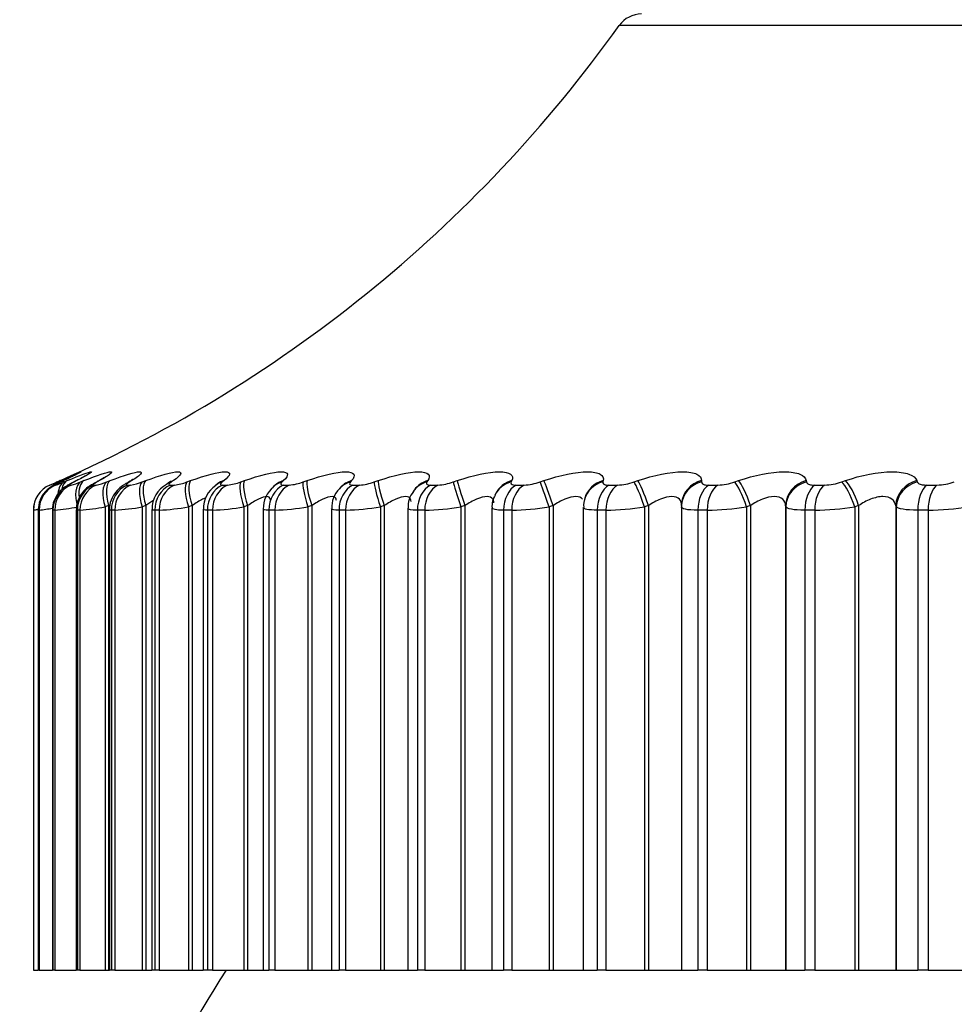
# Model space of a CAD drawing. Units: millimetres. Extents: x 0 to 1556, y 0 to 2723.
# Drawn here: x 1115 to 1122, y 2647 to 2655 of the extents above; entities that cross this region are included whole.
import ezdxf
from ezdxf import colors
from ezdxf.entities.mleader import LeaderData, LeaderLine
from ezdxf.math import Vec2, Vec3

# ---------------------------------------------------------------- set-up
doc = ezdxf.new("R2010")
doc.units = ezdxf.units.MM
doc.layers.add('DV2_Défaut', color=7, linetype='Continuous')
doc.layers.add('Défaut', color=7, linetype='Continuous')

# ---------------------------------------------------------------- blocks, each defined once
blk = doc.blocks.new('_DOT')
at = {"color": 0}
blk.add_line((0, 0), (-1, 0), dxfattribs=at)
at = {"color": 0, "const_width": 0.333}
blk.add_lwpolyline([(-0.1665, 0, 1), (0.1665, 0, 1)], format="xyb", close=True, dxfattribs=at)
blk = doc.blocks.new('SE1')
at = {"layer": 'DV2_Défaut', "color": 7, "linetype": 'Continuous'}
for p, q in [((1139.0963, 2654.5657), (1119.4779, 2654.5657)), ((1115.3624, 2651.2238), (1115.3844, 2651.2333)), ((1115.409, 2651.2333), (1115.3886, 2651.2238)), ((1115.4125, 2651.2238), (1115.4357, 2651.2333)), ((1115.5056, 2651.2333), (1115.4866, 2651.2238)), ((1115.5333, 2651.2238), (1115.5576, 2651.2333)), ((1115.6723, 2651.2333), (1115.6549, 2651.2238)), ((1115.7242, 2651.2238), (1115.7495, 2651.2333)), ((1115.9084, 2651.2333), (1115.8927, 2651.2238)), ((1115.9842, 2651.2238), (1116.0104, 2651.2333)), ((1116.2127, 2651.2333), (1116.1987, 2651.2238)), ((1116.312, 2651.2238), (1116.3389, 2651.2333)), ((1116.5837, 2651.2333), (1116.5715, 2651.2238)), ((1116.7059, 2651.2238), (1116.7334, 2651.2333)), ((1117.0193, 2651.2333), (1117.009, 2651.2238)), ((1117.1639, 2651.2238), (1117.1919, 2651.2333)), ((1117.5175, 2651.2333), (1117.5091, 2651.2238)), ((1117.6837, 2651.2238), (1117.712, 2651.2333)), ((1118.0756, 2651.2333), (1118.0692, 2651.2238)), ((1118.2626, 2651.2238), (1118.2911, 2651.2333)), ((1118.6909, 2651.2333), (1118.6865, 2651.2238)), ((1118.8977, 2651.2238), (1118.9262, 2651.2333)), ((1119.3602, 2651.2333), (1119.3578, 2651.2238)), ((1119.5857, 2651.2238), (1119.6141, 2651.2333)), ((1120.08, 2651.2333), (1120.0797, 2651.2238)), ((1120.3232, 2651.2238), (1120.3514, 2651.2333)), ((1120.8468, 2651.2333), (1120.8485, 2651.2238)), ((1121.1063, 2651.2238), (1121.1341, 2651.2333)), ((1121.6566, 2651.2333), (1121.6603, 2651.2238)), ((1115.3078, 2651.2006), (1115.3081, 2651.2006)), ((1115.3434, 2651.2006), (1115.35, 2651.2006)), ((1115.4501, 2651.2006), (1115.463, 2651.2006)), ((1115.6272, 2651.2006), (1115.6464, 2651.2006)), ((1115.874, 2651.2006), (1115.8993, 2651.2006)), ((1116.1892, 2651.2006), (1116.2204, 2651.2006)), ((1116.5711, 2651.2006), (1116.6081, 2651.2006)), ((1117.0177, 2651.2006), (1117.0605, 2651.2006)), ((1117.5269, 2651.2006), (1117.5751, 2651.2006)), ((1117.9771, 2651.1652), (1117.9705, 2651.1559)), ((1118.0961, 2651.2006), (1118.1494, 2651.2006)), ((1118.7222, 2651.2006), (1118.7805, 2651.2006)), ((1119.4022, 2651.2006), (1119.4651, 2651.2006)), ((1120.1326, 2651.2006), (1120.1998, 2651.2006)), ((1120.9096, 2651.2006), (1120.9807, 2651.2006)), ((1121.7293, 2651.2006), (1121.804, 2651.2006)), ((1118.5733, 2651.1391), (1118.5686, 2651.1298)), ((1119.2256, 2651.1054), (1119.2229, 2651.0959)), ((1115.1871, 2651.017), (1115.1871, 2647.6494)), ((1115.1874, 2651.017), (1115.1871, 2651.017)), ((1115.1874, 2651.017), (1115.1874, 2647.6494)), ((1115.2221, 2651.0175), (1115.2221, 2647.6494)), ((1115.223, 2651.017), (1115.223, 2647.6494)), ((1115.2297, 2651.017), (1115.223, 2651.017)), ((1115.2297, 2651.017), (1115.2297, 2647.6494)), ((1115.327, 2651.018), (1115.327, 2647.6494)), ((1115.3306, 2651.017), (1115.3306, 2647.6494)), ((1115.3436, 2651.017), (1115.3306, 2651.017)), ((1115.3436, 2651.017), (1115.3436, 2647.6494)), ((1115.5013, 2651.0185), (1115.5013, 2647.6494)), ((1115.5093, 2651.017), (1115.5093, 2647.6494)), ((1115.5286, 2651.017), (1115.5093, 2651.017)), ((1115.5286, 2651.017), (1115.5286, 2647.6494)), ((1115.738, 2651.0503), (1115.7123, 2651.0406)), ((1115.7123, 2651.0406), (1115.7123, 2647.6494)), ((1115.738, 2651.0503), (1115.738, 2647.6494)), ((1115.7441, 2651.0201), (1115.7441, 2647.6494)), ((1115.7582, 2651.017), (1115.7582, 2647.6494)), ((1115.7837, 2651.017), (1115.7582, 2651.017)), ((1115.7837, 2651.017), (1115.7837, 2647.6494)), ((1116.0103, 2651.0503), (1115.9837, 2651.0406)), ((1115.9837, 2651.0406), (1115.9837, 2647.6494)), ((1116.0103, 2651.0503), (1116.0103, 2647.6494)), ((1116.054, 2651.0219), (1116.054, 2647.6494)), ((1116.0761, 2651.017), (1116.0761, 2647.6494)), ((1116.1076, 2651.017), (1116.0761, 2651.017)), ((1116.1076, 2651.017), (1116.1076, 2647.6494)), ((1116.3503, 2651.0503), (1116.323, 2651.0406)), ((1116.323, 2651.0406), (1116.323, 2647.6494)), ((1116.3503, 2651.0503), (1116.3503, 2647.6494)), ((1116.4296, 2651.0236), (1116.4296, 2647.6494)), ((1116.4613, 2651.017), (1116.4613, 2647.6494)), ((1116.4987, 2651.017), (1116.4613, 2651.017)), ((1116.4987, 2651.017), (1116.4987, 2647.6494)), ((1116.7562, 2651.0503), (1116.7283, 2651.0406)), ((1116.7283, 2651.0406), (1116.7283, 2647.6494)), ((1116.7562, 2651.0503), (1116.7562, 2647.6494)), ((1116.869, 2651.0253), (1116.869, 2647.6494)), ((1116.9118, 2651.017), (1116.9118, 2647.6494)), ((1116.9549, 2651.017), (1116.9118, 2651.017)), ((1116.9549, 2651.017), (1116.9549, 2647.6494)), ((1117.2259, 2651.0503), (1117.1976, 2651.0406)), ((1117.1976, 2651.0406), (1117.1976, 2647.6494)), ((1117.2259, 2651.0503), (1117.2259, 2647.6494)), ((1117.3698, 2651.0274), (1117.3698, 2647.6494)), ((1117.4254, 2651.017), (1117.4254, 2647.6494)), ((1117.474, 2651.017), (1117.4254, 2651.017)), ((1117.474, 2651.017), (1117.474, 2647.6494)), ((1117.7571, 2651.0503), (1117.7285, 2651.0406)), ((1117.7285, 2651.0406), (1117.7285, 2647.6494)), ((1117.7571, 2651.0503), (1117.7571, 2647.6494)), ((1117.9296, 2651.0304), (1117.9296, 2647.6494)), ((1117.9995, 2651.017), (1117.9995, 2647.6494)), ((1118.0533, 2651.017), (1117.9995, 2651.017)), ((1118.0533, 2651.017), (1118.0533, 2647.6494)), ((1118.3471, 2651.0503), (1118.3183, 2651.0406)), ((1118.3183, 2651.0406), (1118.3183, 2647.6494)), ((1118.3471, 2651.0503), (1118.3471, 2647.6494)), ((1118.5455, 2651.0334), (1118.5455, 2647.6494)), ((1118.631, 2651.017), (1118.631, 2647.6494)), ((1118.6898, 2651.017), (1118.631, 2651.017)), ((1118.6898, 2651.017), (1118.6898, 2647.6494)), ((1118.9928, 2651.0503), (1118.964, 2651.0406)), ((1118.964, 2651.0406), (1118.964, 2647.6494)), ((1118.9928, 2651.0503), (1118.9928, 2647.6494)), ((1119.2144, 2651.0365), (1119.2144, 2647.6494)), ((1119.3169, 2651.017), (1119.3169, 2647.6494)), ((1119.3803, 2651.017), (1119.3169, 2651.017)), ((1119.3803, 2651.017), (1119.3803, 2647.6494)), ((1119.691, 2651.0503), (1119.6623, 2651.0406)), ((1119.6623, 2651.0406), (1119.6623, 2647.6494)), ((1119.691, 2651.0503), (1119.691, 2647.6494)), ((1119.9327, 2651.0395), (1119.9327, 2647.6494)), ((1119.9341, 2651.0654), (1119.9334, 2651.0558)), ((1120.0535, 2651.017), (1120.0535, 2647.6494)), ((1120.1213, 2651.017), (1120.0535, 2651.017)), ((1120.1213, 2651.017), (1120.1213, 2647.6494)), ((1120.4381, 2651.0503), (1120.4097, 2651.0406)), ((1120.4097, 2651.0406), (1120.4097, 2647.6494)), ((1120.4381, 2651.0503), (1120.4381, 2647.6494)), ((1120.6961, 2651.0503), (1120.6961, 2647.6494)), ((1120.6974, 2651.0406), (1120.6961, 2651.0503)), ((1120.6974, 2651.0406), (1120.6974, 2647.6494)), ((1120.8373, 2651.017), (1120.8373, 2647.6494)), ((1120.909, 2651.017), (1120.8373, 2651.017)), ((1120.909, 2651.017), (1120.909, 2647.6494)), ((1121.2302, 2651.0503), (1121.2023, 2651.0406)), ((1121.2023, 2651.0406), (1121.2023, 2647.6494)), ((1121.2302, 2651.0503), (1121.2302, 2647.6494)), ((1121.5023, 2651.0503), (1121.5023, 2647.6494)), ((1121.5057, 2651.0406), (1121.5023, 2651.0503)), ((1121.5057, 2651.0406), (1121.5057, 2647.6494)), ((1121.664, 2651.017), (1121.664, 2647.6494)), ((1121.7394, 2651.017), (1121.664, 2651.017)), ((1121.7394, 2651.017), (1121.7394, 2647.6494)), ((1115.1874, 2647.6494), (1115.1871, 2647.6494)), ((1115.1874, 2647.6494), (1115.2221, 2647.6494)), ((1115.223, 2647.6494), (1115.2221, 2647.6494)), ((1115.2297, 2647.6494), (1115.223, 2647.6494)), ((1115.2297, 2647.6494), (1115.3267, 2647.6494)), ((1115.3306, 2647.6494), (1115.327, 2647.6494)), ((1115.3436, 2647.6494), (1115.3306, 2647.6494)), ((1115.3436, 2647.6494), (1115.5013, 2647.6494)), ((1115.5093, 2647.6494), (1115.5013, 2647.6494)), ((1115.5286, 2647.6494), (1115.5093, 2647.6494)), ((1115.5286, 2647.6494), (1115.7123, 2647.6494)), ((1115.7123, 2647.6494), (1115.738, 2647.6494)), ((1115.738, 2647.6494), (1115.7441, 2647.6494)), ((1115.7582, 2647.6494), (1115.7441, 2647.6494)), ((1115.7837, 2647.6494), (1115.7582, 2647.6494)), ((1115.7837, 2647.6494), (1115.9837, 2647.6494)), ((1115.9837, 2647.6494), (1116.0103, 2647.6494)), ((1116.0103, 2647.6494), (1116.054, 2647.6494)), ((1116.0761, 2647.6494), (1116.054, 2647.6494)), ((1116.1076, 2647.6494), (1116.0761, 2647.6494)), ((1116.1076, 2647.6494), (1116.323, 2647.6494)), ((1116.323, 2647.6494), (1116.3503, 2647.6494)), ((1116.3503, 2647.6494), (1116.4301, 2647.6494)), ((1116.4613, 2647.6494), (1116.4296, 2647.6494)), ((1116.4987, 2647.6494), (1116.4613, 2647.6494)), ((1116.4987, 2647.6494), (1116.7283, 2647.6494)), ((1116.7283, 2647.6494), (1116.7562, 2647.6494)), ((1116.7562, 2647.6494), (1116.869, 2647.6494)), ((1116.869, 2647.6494), (1116.9118, 2647.6494)), ((1116.9549, 2647.6494), (1116.9118, 2647.6494)), ((1116.9549, 2647.6494), (1117.1976, 2647.6494)), ((1117.1976, 2647.6494), (1117.2259, 2647.6494)), ((1117.2259, 2647.6494), (1117.3698, 2647.6494)), ((1117.3698, 2647.6494), (1117.4254, 2647.6494)), ((1117.474, 2647.6494), (1117.4254, 2647.6494)), ((1117.474, 2647.6494), (1117.7285, 2647.6494)), ((1117.7285, 2647.6494), (1117.7571, 2647.6494)), ((1117.7571, 2647.6494), (1117.9296, 2647.6494)), ((1117.9296, 2647.6494), (1117.9995, 2647.6494)), ((1118.0533, 2647.6494), (1117.9995, 2647.6494)), ((1118.0533, 2647.6494), (1118.3183, 2647.6494)), ((1118.3183, 2647.6494), (1118.3471, 2647.6494)), ((1118.3471, 2647.6494), (1118.5455, 2647.6494)), ((1118.5455, 2647.6494), (1118.631, 2647.6494)), ((1118.6898, 2647.6494), (1118.631, 2647.6494)), ((1118.6898, 2647.6494), (1118.964, 2647.6494)), ((1118.964, 2647.6494), (1118.9928, 2647.6494)), ((1118.9928, 2647.6494), (1119.2144, 2647.6494)), ((1119.2144, 2647.6494), (1119.3169, 2647.6494)), ((1119.3803, 2647.6494), (1119.3169, 2647.6494)), ((1119.3803, 2647.6494), (1119.6623, 2647.6494)), ((1119.6623, 2647.6494), (1119.691, 2647.6494)), ((1119.691, 2647.6494), (1119.9327, 2647.6494)), ((1119.9327, 2647.6494), (1120.0535, 2647.6494)), ((1120.1213, 2647.6494), (1120.0535, 2647.6494)), ((1120.1213, 2647.6494), (1120.4097, 2647.6494)), ((1120.4097, 2647.6494), (1120.4381, 2647.6494)), ((1120.4381, 2647.6494), (1120.6961, 2647.6494)), ((1120.6961, 2647.6494), (1120.6974, 2647.6494)), ((1120.6974, 2647.6494), (1120.8373, 2647.6494)), ((1120.909, 2647.6494), (1120.8373, 2647.6494)), ((1120.909, 2647.6494), (1121.2023, 2647.6494)), ((1121.2023, 2647.6494), (1121.2302, 2647.6494)), ((1121.2302, 2647.6494), (1121.5023, 2647.6494)), ((1121.5023, 2647.6494), (1121.5057, 2647.6494)), ((1121.5057, 2647.6494), (1121.664, 2647.6494)), ((1121.7394, 2647.6494), (1121.664, 2647.6494)), ((1121.7394, 2647.6494), (1122.0361, 2647.6494))]:
    blk.add_line(p, q, dxfattribs=at)
for centre, radius, start, end in [((1119.6406, 2654.4494), 0.2, 90, 144.44293), ((1111.3425, 2660.3809), 10, 293.36108, 324.44293), ((1114.2209, 2653.7531), 2.7857, 294.69083, 295.15634), ((1115.3871, 2651.017), 0.2, 113.36108, 180), ((1115.3874, 2651.017), 0.2, 113.36149, 180), ((1114.155, 2653.9854), 3.0141, 292.49124, 293.61468), ((1115.2055, 2651.687), 0.5074, 286.54243, 294.07716), ((1115.3788, 2651.575), 0.3838, 282.66923, 293.74456), ((1114.3669, 2653.464), 2.5039, 296.31408, 296.80122), ((1114.5826, 2653.1783), 2.2278, 298.27928, 298.79046), ((1115.5848, 2651.5503), 0.3551, 279.99363, 293.12509), ((1114.8653, 2652.9015), 1.964, 300.6722, 301.20932), ((1115.85, 2651.5487), 0.3515, 278.05543, 292.43737), ((1116.2614, 2651.026), 0.2049, 118.72972, 181.0895), ((1115.2111, 2652.6388), 1.7195, 303.60729, 304.17101), ((1116.1794, 2651.5557), 0.3575, 276.59764, 291.77528), ((1116.6291, 2651.0317), 0.1964, 122.69222, 182.34123), ((1115.6143, 2652.395), 1.5018, 307.23687, 307.82527), ((1116.5732, 2651.5663), 0.3673, 275.46666, 291.17913), ((1117.0602, 2651.0341), 0.1893, 127.14987, 182.61896), ((1116.0666, 2652.174), 1.3203, 311.76073, 312.36674), ((1117.0747, 2651.1013), 0.1531, 140.27534, 141.05562), ((1117.0304, 2651.5777), 0.3783, 274.56553, 290.66523), ((1117.5501, 2651.0416), 0.1778, 132.73725, 184.57813), ((1116.5532, 2651.9798), 1.1894, 317.43068, 318.03717), ((1117.5491, 2651.5886), 0.3889, 273.83023, 290.23901), ((1118.1271, 2651.598), 0.398, 273.21686, 289.9012), ((1118.7615, 2651.6052), 0.405, 272.69423, 289.65072), ((1119.4491, 2651.6098), 0.4095, 272.23951, 289.48629), ((1120.1866, 2651.6114), 0.411, 271.83541, 289.40713), ((1120.9703, 2651.6099), 0.4094, 271.46836, 289.41348), ((1121.7961, 2651.6051), 0.4045, 271.12736, 289.50686), ((1118.0924, 2651.0481), 0.1604, 139.09282, 186.31069), ((1118.6905, 2651.0477), 0.1448, 146.69421, 185.8937), ((1112.8376, 2664.2595), 13.4493, 280.062, 280.18941), ((1115.4759, 2650.1039), 0.9479, 105.48019, 105.52825), ((1114.9175, 2653.455), 2.4579, 277.2974, 279.61426), ((1115.1597, 2652.9117), 1.9036, 275.54494, 280.60448), ((1115.393, 2652.7986), 1.7867, 274.35277, 280.29368), ((1115.6748, 2652.7994), 1.7857, 273.49716, 279.9632), ((1116.0165, 2652.8426), 1.8279, 272.85734, 279.6524), ((1116.4209, 2652.902), 1.8866, 272.36268, 279.37688), ((1116.888, 2652.9647), 1.9488, 271.96925, 279.14217), ((1117.4163, 2653.0233), 2.0071, 271.64836, 278.9495), ((1118.0037, 2653.0731), 2.0567, 271.38047, 278.7984), ((1118.6477, 2653.1106), 2.0941, 271.15177, 278.68789), ((1119.3451, 2653.1337), 2.117, 270.95215, 278.61708), ((1120.0926, 2653.1406), 2.1238, 270.77399, 278.58547), ((1120.8865, 2653.1303), 2.1134, 270.61124, 278.59312), ((1121.7227, 2653.1025), 2.0855, 270.45896, 278.64076), ((1129.2871, 2639.6494), 15, 147.76905, 158.07866)]:
    blk.add_arc(centre, radius, start, end, dxfattribs=at)
for centre, major_axis, ratio, start_param, end_param in [((1115.4652, 2651.0503), (-0.0799, 0.1833), 0.597166, 0.008082, 0.284434), ((1115.5162, 2651.0503), (-0.0763, 0.1849), 0.543187, 0.042036, 0.647298), ((1115.4897, 2651.0503), (0.0846, -0.1812), 0.652469, 3.108716, 3.141238), ((1115.5856, 2651.0503), (0.0897, -0.1787), 0.699797, 3.06647, 3.141064), ((1115.6374, 2651.0503), (-0.0734, 0.1861), 0.486441, 0.073207, 1.055972), ((1115.7514, 2651.0503), (0.0959, -0.1755), 0.743558, 3.018588, 3.141134), ((1115.8282, 2651.0503), (-0.0709, 0.187), 0.427216, 0.102153, 1.410247), ((1115.9862, 2651.0503), (0.1032, -0.1713), 0.78353, 2.963533, 3.141428), ((1116.0875, 2651.0503), (-0.0689, 0.1878), 0.365814, 0.129326, 1.43742), ((1116.2887, 2651.0503), (0.1118, -0.1658), 0.81951, 2.899281, 3.141846), ((1116.4142, 2651.0503), (-0.0672, 0.1884), 0.302548, 0.155102, 1.463196), ((1116.6575, 2651.0503), (0.1222, -0.1584), 0.851313, 2.823167, 3.142093), ((1116.8064, 2651.0503), (-0.066, 0.1888), 0.237741, 0.1798, 1.487894), ((1117.0906, 2651.0503), (0.1343, -0.1482), 0.878779, 2.731728, 3.14145), ((1117.2622, 2651.0503), (-0.0651, 0.1891), 0.171721, 0.203694, 1.511789), ((1117.5859, 2651.0503), (0.1483, -0.1342), 0.901766, 2.620661, 3.141112), ((1117.7793, 2651.0503), (-0.0645, 0.1893), 0.104827, 0.227032, 1.535127), ((1118.1408, 2651.0503), (0.1637, -0.1149), 0.920158, 2.485153, 3.141908), ((1118.355, 2651.0503), (-0.0641, 0.1894), 0.037399, 0.25004, 1.558134), ((1118.7525, 2651.0503), (0.1792, -0.0888), 0.933861, 2.32115, 3.141336), ((1118.9864, 2651.0503), (-0.0641, 0.1894), 0.03022, 4.70216, 6.010254), ((1119.4179, 2651.0503), (0.1923, -0.055), 0.942806, 2.128178, 3.141636), ((1119.6704, 2651.0503), (-0.0644, 0.1893), 0.097685, 4.679175, 5.987269), ((1120.1335, 2651.0503), (0.1994, -0.0151), 0.946946, 1.913121, 3.141549), ((1120.4033, 2651.0503), (-0.065, 0.1891), 0.164653, 4.655882, 5.963976), ((1120.8959, 2651.0503), (-0.1982, -0.0268), 0.946261, 4.832939, 6.141033), ((1121.1815, 2651.0503), (-0.0659, 0.1888), 0.230781, 4.632058, 5.940152), ((1121.7009, 2651.0503), (0.189, 0.0653), 0.940753, 1.481326, 2.78942), ((1115.4291, 2651.017), (0, 0.2), 0.99698, 0.407728, 1.570796), ((1115.4225, 2651.017), (0, 0.2), 0.997452, 0.407728, 1.194072), ((1115.5286, 2651.017), (0, 0.2), 0.989821, 0.407728, 1.570796), ((1115.4428, 2651.0406), (-0.0796, 0.1835), 0.597489, 0.007371, 0.341392), ((1115.5414, 2651.017), (0, 0.2), 0.988899, 0.407728, 1.570796), ((1115.4926, 2651.0406), (-0.076, 0.185), 0.543482, 0.041182, 0.800381), ((1115.4688, 2651.0406), (0.0842, -0.1814), 0.652823, 3.108171, 3.141199), ((1115.5662, 2651.0406), (0.0893, -0.1789), 0.700176, 3.066086, 3.141028), ((1115.6127, 2651.0406), (-0.073, 0.1862), 0.486705, 0.072217, 1.382179), ((1115.7047, 2651.017), (0, 0.2), 0.977147, 0.407728, 1.570796), ((1115.7238, 2651.017), (0, 0.2), 0.975779, 0.407728, 1.570796), ((1115.7336, 2651.0406), (0.0955, -0.1757), 0.74396, 3.018374, 3.136365), ((1115.8025, 2651.0406), (-0.0706, 0.1871), 0.427448, 0.101034, 1.410995), ((1115.9501, 2651.017), (0, 0.2), 0.959493, 0.407728, 1.570796), ((1115.9752, 2651.017), (0, 0.2), 0.957687, 0.407728, 1.570796), ((1115.97, 2651.0406), (0.1028, -0.1716), 0.783954, 2.963497, 3.139603), ((1116.061, 2651.0406), (-0.0685, 0.1879), 0.366013, 0.128083, 1.438045), ((1116.2635, 2651.017), (0, 0.2), 0.93695, 0.407728, 1.570796), ((1116.2946, 2651.017), (0, 0.2), 0.934714, 0.407728, 1.570796), ((1116.2743, 2651.0406), (0.1114, -0.1661), 0.819953, 2.899424, 3.144161), ((1116.3869, 2651.0406), (-0.0669, 0.1885), 0.302712, 0.153741, 1.463703), ((1116.6432, 2651.017), (0, 0.2), 0.909632, 0.407728, 1.570796), ((1116.6801, 2651.017), (0, 0.2), 0.906979, 0.407728, 1.570796), ((1116.6448, 2651.0406), (0.1218, -0.1587), 0.851774, 2.823478, 3.149327), ((1116.7785, 2651.0406), (-0.0657, 0.1889), 0.237869, 0.178323, 1.488285), ((1117.0873, 2651.017), (0, 0.2), 0.877679, 0.407728, 1.570796), ((1117.0798, 2651.0406), (0.1339, -0.1485), 0.879254, 2.732176, 3.160077), ((1117.1298, 2651.017), (0, 0.2), 0.874622, 0.407728, 1.570796), ((1117.2338, 2651.0406), (-0.0648, 0.1892), 0.171814, 0.202106, 1.512068), ((1117.5937, 2651.017), (0, 0.2), 0.841254, 0.407728, 1.570796), ((1117.5771, 2651.0406), (0.1479, -0.1346), 0.902254, 2.62117, 3.153252), ((1117.6416, 2651.017), (0, 0.2), 0.837808, 0.407728, 1.570796), ((1117.7506, 2651.0406), (-0.0641, 0.1894), 0.104884, 0.225334, 1.535296), ((1118.1339, 2651.0406), (0.1634, -0.1153), 0.920656, 2.48558, 3.15163), ((1118.1596, 2651.017), (0, 0.2), 0.800541, 0.407728, 1.570796), ((1118.2126, 2651.017), (0, 0.2), 0.796724, 0.407728, 1.570796), ((1118.3262, 2651.0406), (-0.0638, 0.1895), 0.037419, 0.248233, 1.558194), ((1118.7476, 2651.0406), (0.179, -0.0891), 0.934367, 2.321253, 3.152591), ((1118.7822, 2651.017), (0, 0.2), 0.75575, 0.407728, 1.570796), ((1118.8401, 2651.017), (0, 0.2), 0.751581, 0.407728, 1.570796), ((1118.9576, 2651.0406), (-0.0638, 0.1895), 0.030237, 4.702208, 6.01217), ((1119.4151, 2651.0406), (0.1922, -0.0553), 0.943316, 2.127634, 3.146227), ((1119.4583, 2651.017), (0, 0.2), 0.707107, 0.407728, 1.570796), ((1119.5208, 2651.017), (0, 0.2), 0.702608, 0.407728, 1.570796), ((1119.6417, 2651.0406), (-0.0641, 0.1895), 0.097738, 4.679332, 5.989294), ((1120.1328, 2651.0406), (0.1994, -0.0151), 0.947459, 1.911631, 3.141471), ((1120.1845, 2651.017), (0, 0.2), 0.654861, 0.407728, 1.570796), ((1120.2513, 2651.017), (0, 0.2), 0.650054, 0.407728, 1.570796), ((1120.3749, 2651.0406), (-0.0647, 0.1893), 0.164742, 4.65615, 5.966111), ((1120.8972, 2651.0406), (-0.1982, -0.027), 0.946773, 4.830403, 6.140365), ((1120.9571, 2651.017), (0, 0.2), 0.599278, 0.407728, 1.570796), ((1121.0279, 2651.017), (0, 0.2), 0.594188, 0.407728, 1.570796), ((1121.1535, 2651.0406), (-0.0656, 0.1889), 0.230906, 4.632437, 5.942399), ((1121.7043, 2651.0406), (0.1889, 0.0657), 0.941263, 1.477916, 2.787878), ((1121.7722, 2651.017), (0, 0.2), 0.540641, 0.407728, 1.570796), ((1121.8465, 2651.017), (0, 0.2), 0.535294, 0.407728, 1.570796), ((1115.4225, 2651.017), (0, 0.2), 0.997452, 1.194072, 1.570796), ((1120.1328, 2651.0406), (0.1994, -0.0151), 0.947459, 3.141471, 3.221593)]:
    blk.add_ellipse(centre, major_axis=major_axis, ratio=ratio, start_param=start_param, end_param=end_param, dxfattribs=at)
for points in [[(1115.3844, 2651.2333), (1115.4276, 2651.2521), (1115.4635, 2651.2679), (1115.4896, 2651.2792)], [(1115.2366, 2651.0897), (1115.2242, 2651.048), (1115.2199, 2651.0239), (1115.2236, 2651.0175)], [(1116.0681, 2651.0883), (1116.0502, 2651.0776), (1116.0306, 2651.0645), (1116.0103, 2651.0503)], [(1119.2246, 2651.0946), (1119.2178, 2651.0851), (1119.2155, 2651.0657), (1119.2178, 2651.0366)], [(1115.7582, 2651.017), (1115.7488, 2651.017), (1115.7442, 2651.0179), (1115.7443, 2651.0196)], [(1116.0761, 2651.017), (1116.0614, 2651.017), (1116.0543, 2651.0184), (1116.0543, 2651.0211)], [(1116.4613, 2651.017), (1116.4403, 2651.017), (1116.4299, 2651.0191), (1116.43, 2651.0229)], [(1116.9118, 2651.017), (1116.8835, 2651.017), (1116.8693, 2651.0198), (1116.8693, 2651.0249)], [(1117.4254, 2651.017), (1117.389, 2651.017), (1117.3703, 2651.0207), (1117.3701, 2651.0273)], [(1117.9995, 2651.017), (1117.9541, 2651.017), (1117.9301, 2651.0216), (1117.9298, 2651.0299)], [(1118.631, 2651.017), (1118.5758, 2651.017), (1118.5459, 2651.0227), (1118.5456, 2651.0328)], [(1119.3169, 2651.017), (1119.2512, 2651.017), (1119.2146, 2651.0239), (1119.2144, 2651.036)], [(1120.0535, 2651.017), (1119.9748, 2651.017), (1119.9302, 2651.0257), (1119.9329, 2651.0406)], [(1120.8373, 2651.017), (1120.7539, 2651.017), (1120.7021, 2651.0257), (1120.6974, 2651.0406)], [(1121.664, 2651.017), (1121.5764, 2651.017), (1121.5177, 2651.0257), (1121.5057, 2651.0406)]]:
    blk.add_open_spline(points, degree=3, dxfattribs=at)
for points, knots in [([(1115.5141, 2651.2851), (1115.5141, 2651.2851), (1115.5109, 2651.2833), (1115.4922, 2651.2735), (1115.4559, 2651.2553), (1115.4181, 2651.2379), (1115.4016, 2651.2303)], [0, 0, 0, 0, 0.120031, 0.359983, 0.763659, 1, 1, 1, 1]), ([(1115.4896, 2651.2792), (1115.5174, 2651.2911), (1115.534, 2651.298), (1115.5389, 2651.298), (1115.5284, 2651.2919), (1115.4839, 2651.269), (1115.4506, 2651.2527), (1115.409, 2651.2333)], [0, 0, 0, 0, 0.340048, 0.340048, 0.670024, 0.670024, 1, 1, 1, 1]), ([(1115.4357, 2651.2333), (1115.53, 2651.2722), (1115.5962, 2651.298), (1115.6163, 2651.298), (1115.6103, 2651.2919), (1115.5738, 2651.269), (1115.5442, 2651.2527), (1115.5056, 2651.2333)], [0, 0, 0, 0, 0.5, 0.5, 0.75, 0.75, 1, 1, 1, 1]), ([(1115.5709, 2651.2697), (1115.571, 2651.2698), (1115.5691, 2651.2685), (1115.5555, 2651.2604), (1115.5289, 2651.2456), (1115.5013, 2651.2321), (1115.4895, 2651.2263)], [0, 0, 0, 0, 0.111185, 0.367784, 0.771104, 1, 1, 1, 1]), ([(1115.5576, 2651.2333), (1115.6565, 2651.2722), (1115.7305, 2651.298), (1115.7634, 2651.298), (1115.7618, 2651.2919), (1115.7336, 2651.269), (1115.7077, 2651.2527), (1115.6723, 2651.2333)], [0, 0, 0, 0, 0.5, 0.5, 0.75, 0.75, 1, 1, 1, 1]), ([(1115.7051, 2651.2555), (1115.7052, 2651.2555), (1115.7015, 2651.2528), (1115.686, 2651.2428), (1115.666, 2651.2319), (1115.6536, 2651.2251)], [0, 0, 0, 0, 0.231483, 0.603764, 1, 1, 1, 1]), ([(1115.7495, 2651.2333), (1115.8525, 2651.2722), (1115.9339, 2651.298), (1115.9795, 2651.298), (1115.9822, 2651.2919), (1115.9624, 2651.269), (1115.9405, 2651.2527), (1115.9084, 2651.2333)], [0, 0, 0, 0, 0.5, 0.5, 0.75, 0.75, 1, 1, 1, 1]), ([(1115.9128, 2651.2413), (1115.9128, 2651.2413), (1115.9128, 2651.2413), (1115.9087, 2651.2381), (1115.895, 2651.2286), (1115.8785, 2651.2193), (1115.8714, 2651.2153)], [0, 0, 0, 0, 0.0006222, 0.2952561, 0.7470254, 1, 1, 1, 1]), ([(1116.0104, 2651.2333), (1116.117, 2651.2722), (1116.2053, 2651.298), (1116.2633, 2651.298), (1116.2705, 2651.2919), (1116.2592, 2651.269), (1116.2412, 2651.2527), (1116.2127, 2651.2333)], [0, 0, 0, 0, 0.5, 0.5, 0.75, 0.75, 1, 1, 1, 1]), ([(1116.3389, 2651.2333), (1116.4485, 2651.2722), (1116.5434, 2651.298), (1116.6135, 2651.298), (1116.6251, 2651.2919), (1116.6224, 2651.269), (1116.6085, 2651.2527), (1116.5837, 2651.2333)], [0, 0, 0, 0, 0.5, 0.5, 0.75, 0.75, 1, 1, 1, 1]), ([(1116.7334, 2651.2333), (1116.8455, 2651.2722), (1116.9465, 2651.298), (1117.0283, 2651.298), (1117.0442, 2651.2919), (1117.05, 2651.269), (1117.0403, 2651.2527), (1117.0193, 2651.2333)], [0, 0, 0, 0, 0.5, 0.5, 0.75, 0.75, 1, 1, 1, 1]), ([(1117.1919, 2651.2333), (1117.3059, 2651.2722), (1117.4124, 2651.298), (1117.5056, 2651.298), (1117.5257, 2651.2919), (1117.5401, 2651.269), (1117.5346, 2651.2527), (1117.5175, 2651.2333)], [0, 0, 0, 0, 0.5, 0.5, 0.75, 0.75, 1, 1, 1, 1]), ([(1117.712, 2651.2333), (1117.8273, 2651.2722), (1117.9388, 2651.298), (1118.0429, 2651.298), (1118.0671, 2651.2919), (1118.09, 2651.269), (1118.0887, 2651.2527), (1118.0756, 2651.2333)], [0, 0, 0, 0, 0.5, 0.5, 0.75, 0.75, 1, 1, 1, 1]), ([(1118.2911, 2651.2333), (1118.4071, 2651.2722), (1118.5231, 2651.298), (1118.6375, 2651.298), (1118.6657, 2651.2919), (1118.6969, 2651.269), (1118.6999, 2651.2527), (1118.6909, 2651.2333)], [0, 0, 0, 0, 0.5, 0.5, 0.75, 0.75, 1, 1, 1, 1]), ([(1118.9262, 2651.2333), (1119.0424, 2651.2722), (1119.1622, 2651.298), (1119.2863, 2651.298), (1119.3184, 2651.2919), (1119.3579, 2651.269), (1119.3651, 2651.2527), (1119.3602, 2651.2333)], [0, 0, 0, 0, 0.5, 0.5, 0.75, 0.75, 1, 1, 1, 1]), ([(1119.6141, 2651.2333), (1119.7298, 2651.2722), (1119.8529, 2651.298), (1119.9861, 2651.298), (1120.0219, 2651.2919), (1120.0694, 2651.269), (1120.0808, 2651.2527), (1120.08, 2651.2333)], [0, 0, 0, 0, 0.5, 0.5, 0.75, 0.75, 1, 1, 1, 1]), ([(1120.3514, 2651.2333), (1120.466, 2651.2722), (1120.5917, 2651.298), (1120.7334, 2651.298), (1120.7727, 2651.2919), (1120.8279, 2651.269), (1120.8434, 2651.2527), (1120.8468, 2651.2333)], [0, 0, 0, 0, 0.5, 0.5, 0.75, 0.75, 1, 1, 1, 1]), ([(1121.1341, 2651.2333), (1121.2471, 2651.2722), (1121.3748, 2651.298), (1121.5242, 2651.298), (1121.5668, 2651.2919), (1121.6295, 2651.269), (1121.6491, 2651.2527), (1121.6566, 2651.2333)], [0, 0, 0, 0, 0.5, 0.5, 0.75, 0.75, 1, 1, 1, 1]), ([(1115.3983, 2651.2283), (1115.3849, 2651.2222), (1115.3543, 2651.2075), (1115.3333, 2651.1989), (1115.2955, 2651.1733), (1115.2656, 2651.1442), (1115.2417, 2651.1134), (1115.237, 2651.0916), (1115.2366, 2651.0897)], [0, 0, 0, 0, 0.195182, 0.500777, 0.595789, 0.734047, 0.980312, 1, 1, 1, 1]), ([(1115.4778, 2651.2198), (1115.469, 2651.2155), (1115.4492, 2651.2055), (1115.4266, 2651.193), (1115.3955, 2651.1702), (1115.3638, 2651.1375), (1115.337, 2651.0875), (1115.3234, 2651.0405), (1115.3273, 2651.0184), (1115.3274, 2651.0177)], [0, 0, 0, 0, 0.118379, 0.307203, 0.415981, 0.551884, 0.763075, 0.993546, 1, 1, 1, 1]), ([(1115.3886, 2651.2238), (1115.3772, 2651.2184), (1115.3673, 2651.2138), (1115.3598, 2651.2101), (1115.3522, 2651.2064), (1115.347, 2651.2037), (1115.3446, 2651.2021), (1115.343, 2651.2011), (1115.3426, 2651.2006), (1115.3434, 2651.2006)], [0, 0, 0, 0, 0.375861, 0.375861, 0.375861, 0.756045, 0.756045, 0.756045, 1, 1, 1, 1]), ([(1115.4866, 2651.2238), (1115.476, 2651.2184), (1115.467, 2651.2138), (1115.4606, 2651.2101), (1115.4542, 2651.2064), (1115.4501, 2651.2037), (1115.4489, 2651.2021), (1115.4481, 2651.2011), (1115.4485, 2651.2006), (1115.4501, 2651.2006)], [0, 0, 0, 0, 0.375861, 0.375861, 0.375861, 0.756045, 0.756045, 0.756045, 1, 1, 1, 1]), ([(1115.6389, 2651.2164), (1115.6296, 2651.2115), (1115.61, 2651.2007), (1115.5801, 2651.181), (1115.543, 2651.1451), (1115.5145, 2651.0967), (1115.4992, 2651.0492), (1115.5026, 2651.0237), (1115.5033, 2651.0187)], [0, 0, 0, 0, 0.137168, 0.337954, 0.501636, 0.70857, 0.950102, 1, 1, 1, 1]), ([(1115.6549, 2651.2238), (1115.6452, 2651.2184), (1115.6373, 2651.2138), (1115.6319, 2651.2101), (1115.6266, 2651.2064), (1115.6237, 2651.2037), (1115.6237, 2651.2021), (1115.6237, 2651.2011), (1115.6249, 2651.2006), (1115.6272, 2651.2006)], [0, 0, 0, 0, 0.375861, 0.375861, 0.375861, 0.756045, 0.756045, 0.756045, 1, 1, 1, 1]), ([(1115.8677, 2651.2119), (1115.8576, 2651.206), (1115.8372, 2651.1937), (1115.7982, 2651.1621), (1115.761, 2651.1086), (1115.7425, 2651.055), (1115.7457, 2651.0268), (1115.7465, 2651.0201)], [0, 0, 0, 0, 0.162764, 0.38543, 0.653066, 0.928517, 1, 1, 1, 1]), ([(1115.8927, 2651.2238), (1115.8839, 2651.2184), (1115.877, 2651.2138), (1115.8728, 2651.2101), (1115.8686, 2651.2064), (1115.867, 2651.2037), (1115.8682, 2651.2021), (1115.869, 2651.2011), (1115.8709, 2651.2006), (1115.874, 2651.2006)], [0, 0, 0, 0, 0.375861, 0.375861, 0.375861, 0.756045, 0.756045, 0.756045, 1, 1, 1, 1]), ([(1116.1919, 2651.2271), (1116.1918, 2651.2271), (1116.1897, 2651.2253), (1116.1825, 2651.2195), (1116.1719, 2651.213), (1116.1695, 2651.2116)], [0, 0, 0, 0, 0.2818588, 0.8607705, 1, 1, 1, 1]), ([(1116.1987, 2651.2238), (1116.1909, 2651.2184), (1116.1852, 2651.2138), (1116.1821, 2651.2101), (1116.179, 2651.2064), (1116.1786, 2651.2037), (1116.181, 2651.2021), (1116.1826, 2651.2011), (1116.1853, 2651.2006), (1116.1892, 2651.2006)], [0, 0, 0, 0, 0.375861, 0.375861, 0.375861, 0.756045, 0.756045, 0.756045, 1, 1, 1, 1]), ([(1116.5715, 2651.2238), (1116.5646, 2651.2184), (1116.56, 2651.2138), (1116.5581, 2651.2101), (1116.5562, 2651.2064), (1116.557, 2651.2037), (1116.5606, 2651.2021), (1116.563, 2651.2011), (1116.5665, 2651.2006), (1116.5711, 2651.2006)], [0, 0, 0, 0, 0.375861, 0.375861, 0.375861, 0.756045, 0.756045, 0.756045, 1, 1, 1, 1]), ([(1117.009, 2651.2238), (1117.0032, 2651.2184), (1116.9998, 2651.2138), (1116.999, 2651.2101), (1116.9983, 2651.2064), (1117.0003, 2651.2037), (1117.0051, 2651.2021), (1117.0082, 2651.2011), (1117.0125, 2651.2006), (1117.0177, 2651.2006)], [0, 0, 0, 0, 0.375861, 0.375861, 0.375861, 0.756045, 0.756045, 0.756045, 1, 1, 1, 1]), ([(1117.5091, 2651.2238), (1117.5044, 2651.2184), (1117.5021, 2651.2138), (1117.5025, 2651.2101), (1117.503, 2651.2064), (1117.5063, 2651.2037), (1117.5122, 2651.2021), (1117.516, 2651.2011), (1117.521, 2651.2006), (1117.5269, 2651.2006)], [0, 0, 0, 0, 0.375861, 0.375861, 0.375861, 0.756045, 0.756045, 0.756045, 1, 1, 1, 1]), ([(1118.0692, 2651.2238), (1118.0656, 2651.2184), (1118.0645, 2651.2138), (1118.0661, 2651.2101), (1118.0677, 2651.2064), (1118.0722, 2651.2037), (1118.0792, 2651.2021), (1118.0838, 2651.2011), (1118.0895, 2651.2006), (1118.0961, 2651.2006)], [0, 0, 0, 0, 0.375861, 0.375861, 0.375861, 0.756045, 0.756045, 0.756045, 1, 1, 1, 1]), ([(1118.6865, 2651.2238), (1118.684, 2651.2184), (1118.6841, 2651.2138), (1118.6868, 2651.2101), (1118.6896, 2651.2064), (1118.6953, 2651.2037), (1118.7034, 2651.2021), (1118.7087, 2651.2011), (1118.715, 2651.2006), (1118.7222, 2651.2006)], [0, 0, 0, 0, 0.375861, 0.375861, 0.375861, 0.756045, 0.756045, 0.756045, 1, 1, 1, 1]), ([(1119.3578, 2651.2238), (1119.3564, 2651.2184), (1119.3577, 2651.2138), (1119.3616, 2651.2101), (1119.3656, 2651.2064), (1119.3724, 2651.2037), (1119.3815, 2651.2021), (1119.3875, 2651.2011), (1119.3944, 2651.2006), (1119.4022, 2651.2006)], [0, 0, 0, 0, 0.375861, 0.375861, 0.375861, 0.756045, 0.756045, 0.756045, 1, 1, 1, 1]), ([(1120.0797, 2651.2238), (1120.0795, 2651.2184), (1120.0819, 2651.2138), (1120.0869, 2651.2101), (1120.092, 2651.2064), (1120.1, 2651.2037), (1120.1101, 2651.2021), (1120.1167, 2651.2011), (1120.1243, 2651.2006), (1120.1326, 2651.2006)], [0, 0, 0, 0, 0.375861, 0.375861, 0.375861, 0.756045, 0.756045, 0.756045, 1, 1, 1, 1]), ([(1120.8485, 2651.2238), (1120.8494, 2651.2184), (1120.853, 2651.2138), (1120.8592, 2651.2101), (1120.8654, 2651.2064), (1120.8744, 2651.2037), (1120.8855, 2651.2021), (1120.8926, 2651.2011), (1120.9008, 2651.2006), (1120.9096, 2651.2006)], [0, 0, 0, 0, 0.375861, 0.375861, 0.375861, 0.756045, 0.756045, 0.756045, 1, 1, 1, 1]), ([(1121.6603, 2651.2238), (1121.6624, 2651.2184), (1121.6671, 2651.2138), (1121.6743, 2651.2101), (1121.6816, 2651.2064), (1121.6917, 2651.2037), (1121.7036, 2651.2021), (1121.7114, 2651.2011), (1121.72, 2651.2006), (1121.7293, 2651.2006)], [0, 0, 0, 0, 0.375861, 0.375861, 0.375861, 0.756045, 0.756045, 0.756045, 1, 1, 1, 1]), ([(1116.4508, 2651.1083), (1116.4433, 2651.1052), (1116.4352, 2651.1014), (1116.4033, 2651.085), (1116.3771, 2651.0686), (1116.3503, 2651.0503)], [0, 0, 0, 0, 0.269063, 0.269063, 1, 1, 1, 1]), ([(1116.921, 2651.0951), (1116.921, 2651.0958), (1116.9209, 2651.0964), (1116.9202, 2651.1092), (1116.9123, 2651.1164), (1116.8823, 2651.1163), (1116.8602, 2651.109), (1116.8107, 2651.085), (1116.7836, 2651.0686), (1116.7562, 2651.0503)], [0, 0, 0, 0, 0.017204, 0.017204, 0.344803, 0.344803, 0.672401, 0.672401, 1, 1, 1, 1]), ([(1117.4061, 2651.0884), (1117.4061, 2651.0915), (1117.4057, 2651.0944), (1117.4021, 2651.1092), (1117.3919, 2651.1164), (1117.3577, 2651.1163), (1117.3338, 2651.109), (1117.2817, 2651.085), (1117.2538, 2651.0686), (1117.2259, 2651.0503)], [0, 0, 0, 0, 0.068934, 0.068934, 0.379289, 0.379289, 0.689645, 0.689645, 1, 1, 1, 1]), ([(1117.9528, 2651.0803), (1117.9529, 2651.0865), (1117.9519, 2651.0921), (1117.9446, 2651.1092), (1117.9321, 2651.1164), (1117.8939, 2651.1163), (1117.8683, 2651.109), (1117.8139, 2651.085), (1117.7853, 2651.0686), (1117.7571, 2651.0503)], [0, 0, 0, 0, 0.119962, 0.119962, 0.413308, 0.413308, 0.706654, 0.706654, 1, 1, 1, 1]), ([(1118.5584, 2651.0715), (1118.5586, 2651.0812), (1118.5567, 2651.0899), (1118.5449, 2651.1092), (1118.5302, 2651.1164), (1118.4882, 2651.1163), (1118.4611, 2651.109), (1118.4046, 2651.085), (1118.3754, 2651.0686), (1118.3471, 2651.0503)], [0, 0, 0, 0, 0.165088, 0.165088, 0.443392, 0.443392, 0.721696, 0.721696, 1, 1, 1, 1]), ([(1119.2087, 2651.0981), (1119.199, 2651.1096), (1119.1824, 2651.1164), (1119.1375, 2651.1163), (1119.1089, 2651.109), (1119.0507, 2651.085), (1119.0211, 2651.0686), (1118.9928, 2651.0503)], [0, 0, 0, 0, 0.326927, 0.326927, 0.663464, 0.663464, 1, 1, 1, 1]), ([(1119.9336, 2651.0503), (1119.9343, 2651.0687), (1119.9297, 2651.0849), (1119.9064, 2651.1092), (1119.8874, 2651.1164), (1119.8385, 2651.1163), (1119.8087, 2651.109), (1119.749, 2651.085), (1119.7192, 2651.0686), (1119.691, 2651.0503)], [0, 0, 0, 0, 0.25, 0.25, 0.5, 0.5, 0.75, 0.75, 1, 1, 1, 1]), ([(1120.6961, 2651.0503), (1120.6948, 2651.0687), (1120.6881, 2651.0849), (1120.6606, 2651.1092), (1120.6397, 2651.1164), (1120.5877, 2651.1163), (1120.5567, 2651.109), (1120.4959, 2651.085), (1120.466, 2651.0686), (1120.4381, 2651.0503)], [0, 0, 0, 0, 0.25, 0.25, 0.5, 0.5, 0.75, 0.75, 1, 1, 1, 1]), ([(1121.5023, 2651.0503), (1121.499, 2651.0687), (1121.4903, 2651.0849), (1121.4588, 2651.1092), (1121.436, 2651.1164), (1121.3812, 2651.1163), (1121.3493, 2651.109), (1121.2875, 2651.085), (1121.2577, 2651.0686), (1121.2302, 2651.0503)], [0, 0, 0, 0, 0.25, 0.25, 0.5, 0.5, 0.75, 0.75, 1, 1, 1, 1])]:
    blk.add_open_spline(points, degree=3, knots=knots, dxfattribs=at)

msp = doc.modelspace()

# ---------------------------------------------------------------- block references
at = {"layer": 'Défaut'}
msp.add_blockref('SE1', (0, 0), dxfattribs=at)

# ---------------------------------------------------------------- leaders
at = {"layer": 'Défaut', "color": 7, "linetype": 'Continuous'}
ml = msp.add_multileader_mtext('Standard', dxfattribs=at)
ml.set_content('{\\pxsm0.9;\\fSolid Edge ISO|b1||i0||c0|p34;\\W1.;21/02/2019\\P}', color=256)
ml.set_leader_properties()
ml.set_arrow_properties(name='DOT')
ml.build(insert=Vec2(0, 0))
ml.multileader.update_dxf_attribs({"leader_type": 0, "dogleg_length": 0, "arrow_head_size": 12})
ctx = ml.context
ctx.base_point, ctx.char_height, ctx.arrow_head_size, ctx.landing_gap_size = Vec3(1188.2633, 2716.0714), 12, 12, 4.2
notes = []
notes.append((ctx, [(0, (0, 0, 0), (0, 0), (1, 0), 1, [])]))
ctx.mtext.insert = Vec3(1190.2633, 2722.1916)
for ctx, leaders in notes:
    for number, flags, end, landing, length, lines in leaders:
        leader = LeaderData()
        leader.index, (leader.has_last_leader_line, leader.has_dogleg_vector, leader.attachment_direction) = number, flags
        leader.last_leader_point, leader.dogleg_vector, leader.dogleg_length = Vec3(end), Vec3(landing), length
        for number, points, colour, breaks in lines:
            line = LeaderLine()
            line.index, line.vertices, line.color, line.breaks = number, Vec3.list(points), colors.encode_raw_color(colour), breaks
            leader.lines.append(line)
        ctx.leaders.append(leader)

doc.saveas('drawing.dxf')
